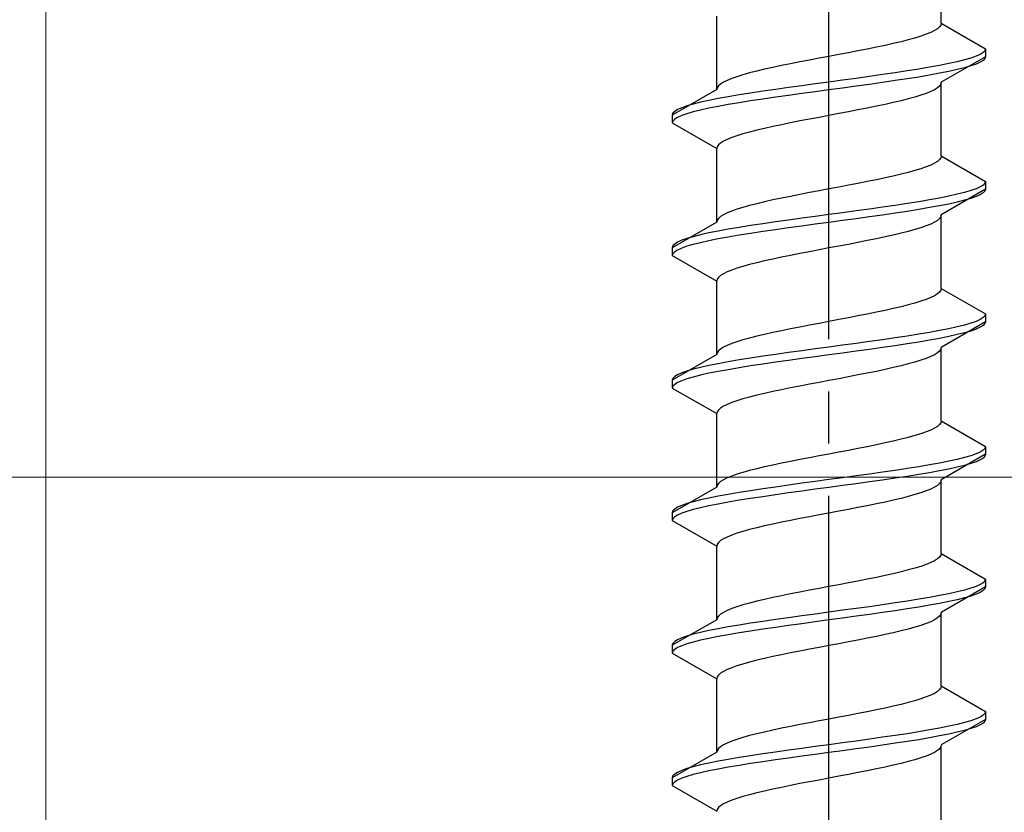
# Model space of a CAD drawing. Extents: x 0 to 1750, y 0 to 2611.
# Drawn here: x 125 to 144, y 1790 to 1805 of the extents above; entities that cross this region are included whole.
import ezdxf

# ---------------------------------------------------------------- set-up
doc = ezdxf.new("R2010")
doc.units = 0
doc.linetypes.add('YCENTER_1', pattern=[13, 10, -1, 1, -1])
doc.linetypes.add('YHIDDEN_1', pattern=[4, 3, -1])
for name, color, linetype, lineweight in [('YKK_12', 2, 'CONTINUOUS', 13), ('YKK_13', 4, 'CONTINUOUS', 30), ('YKK_D', 6, 'CONTINUOUS', 13)]:
    doc.layers.add(name, color=color, linetype=linetype, lineweight=lineweight)

msp = doc.modelspace()

# ---------------------------------------------------------------- linework, layer by layer
at = {"layer": 'YKK_12'}
msp.add_line((185.716, 1796.227), (85.716, 1796.227), dxfattribs=at)
at = {"layer": 'YKK_13', "linetype": 'YCENTER_1'}
msp.add_line((140.716, 1772.87), (140.716, 1841.27), dxfattribs=at)
at = {"layer": 'YKK_13', "linetype": 'YHIDDEN_1'}
for p, q in [((142.866, 1804.926), (142.866, 1806.335)), ((138.566, 1803.656), (138.566, 1805.065)), ((142.833, 1804.856), (142.793, 1804.82)), ((142.858, 1804.891), (142.833, 1804.856)), ((142.866, 1804.926), (142.858, 1804.891)), ((142.866, 1804.926), (143.716, 1804.436)), ((142.363, 1804.644), (142.236, 1804.609)), ((142.477, 1804.679), (142.363, 1804.644)), ((142.578, 1804.715), (142.477, 1804.679)), ((142.665, 1804.75), (142.578, 1804.715)), ((142.736, 1804.785), (142.665, 1804.75)), ((142.793, 1804.82), (142.736, 1804.785)), ((141.625, 1804.468), (141.451, 1804.432)), ((141.791, 1804.503), (141.625, 1804.468)), ((141.949, 1804.538), (141.791, 1804.503)), ((142.098, 1804.573), (141.949, 1804.538)), ((142.236, 1804.609), (142.098, 1804.573)), ((140.716, 1804.291), (140.529, 1804.256)), ((140.903, 1804.327), (140.716, 1804.291)), ((141.089, 1804.362), (140.903, 1804.327)), ((141.272, 1804.397), (141.089, 1804.362)), ((141.451, 1804.432), (141.272, 1804.397)), ((143.716, 1804.286), (142.866, 1803.795)), ((143.435, 1804.259), (143.314, 1804.224)), ((143.535, 1804.294), (143.435, 1804.259)), ((143.614, 1804.33), (143.535, 1804.294)), ((143.67, 1804.365), (143.614, 1804.33)), ((143.705, 1804.4), (143.67, 1804.365)), ((143.716, 1804.436), (143.705, 1804.4)), ((143.716, 1804.286), (143.705, 1804.25)), ((143.716, 1804.436), (143.716, 1804.286)), ((139.641, 1804.08), (139.483, 1804.044)), ((139.807, 1804.115), (139.641, 1804.08)), ((139.981, 1804.15), (139.807, 1804.115)), ((140.159, 1804.185), (139.981, 1804.15)), ((140.343, 1804.221), (140.159, 1804.185)), ((140.529, 1804.256), (140.343, 1804.221)), ((142.644, 1804.083), (142.437, 1804.047)), ((142.837, 1804.118), (142.644, 1804.083)), ((143.014, 1804.153), (142.837, 1804.118)), ((143.173, 1804.189), (143.014, 1804.153)), ((143.314, 1804.224), (143.173, 1804.189)), ((143.314, 1804.074), (143.173, 1804.039)), ((143.435, 1804.109), (143.314, 1804.074)), ((143.535, 1804.144), (143.435, 1804.109)), ((143.614, 1804.18), (143.535, 1804.144)), ((143.67, 1804.215), (143.614, 1804.18)), ((143.705, 1804.25), (143.67, 1804.215)), ((138.955, 1803.903), (138.854, 1803.868)), ((139.069, 1803.938), (138.955, 1803.903)), ((139.196, 1803.974), (139.069, 1803.938)), ((139.334, 1804.009), (139.196, 1803.974)), ((139.483, 1804.044), (139.334, 1804.009)), ((141.492, 1803.906), (141.237, 1803.871)), ((141.742, 1803.942), (141.492, 1803.906)), ((141.984, 1803.977), (141.742, 1803.942)), ((142.216, 1804.012), (141.984, 1803.977)), ((142.437, 1804.047), (142.216, 1804.012)), ((142.437, 1803.897), (142.216, 1803.862)), ((142.644, 1803.933), (142.437, 1803.897)), ((142.837, 1803.968), (142.644, 1803.933)), ((143.014, 1804.003), (142.837, 1803.968)), ((143.173, 1804.039), (143.014, 1804.003)), ((138.599, 1803.727), (138.574, 1803.692)), ((138.639, 1803.762), (138.599, 1803.727)), ((138.696, 1803.797), (138.639, 1803.762)), ((138.767, 1803.833), (138.696, 1803.797)), ((138.854, 1803.868), (138.767, 1803.833)), ((139.939, 1803.695), (139.69, 1803.659)), ((140.195, 1803.73), (139.939, 1803.695)), ((140.454, 1803.765), (140.195, 1803.73)), ((140.716, 1803.801), (140.454, 1803.765)), ((140.977, 1803.836), (140.716, 1803.801)), ((141.237, 1803.871), (140.977, 1803.836)), ((141.237, 1803.721), (140.977, 1803.686)), ((141.492, 1803.756), (141.237, 1803.721)), ((141.742, 1803.792), (141.492, 1803.756)), ((141.984, 1803.827), (141.742, 1803.792)), ((142.216, 1803.862), (141.984, 1803.827)), ((142.833, 1803.724), (142.793, 1803.689)), ((142.858, 1803.759), (142.833, 1803.724)), ((142.866, 1803.795), (142.858, 1803.759)), ((142.866, 1802.386), (142.866, 1803.795)), ((138.566, 1803.656), (137.716, 1803.166)), ((138.574, 1803.692), (138.566, 1803.656)), ((138.788, 1803.518), (138.595, 1803.483)), ((138.995, 1803.554), (138.788, 1803.518)), ((139.216, 1803.589), (138.995, 1803.554)), ((139.448, 1803.624), (139.216, 1803.589)), ((139.69, 1803.659), (139.448, 1803.624)), ((139.69, 1803.509), (139.448, 1803.474)), ((139.939, 1803.545), (139.69, 1803.509)), ((140.195, 1803.58), (139.939, 1803.545)), ((140.454, 1803.615), (140.195, 1803.58)), ((140.716, 1803.651), (140.454, 1803.615)), ((140.977, 1803.686), (140.716, 1803.651)), ((142.363, 1803.513), (142.236, 1803.477)), ((142.477, 1803.548), (142.363, 1803.513)), ((142.578, 1803.583), (142.477, 1803.548)), ((142.665, 1803.618), (142.578, 1803.583)), ((142.736, 1803.654), (142.665, 1803.618)), ((142.793, 1803.689), (142.736, 1803.654)), ((137.997, 1803.342), (137.897, 1803.307)), ((138.118, 1803.377), (137.997, 1803.342)), ((138.258, 1803.412), (138.118, 1803.377)), ((138.418, 1803.448), (138.258, 1803.412)), ((138.595, 1803.483), (138.418, 1803.448)), ((138.595, 1803.333), (138.418, 1803.298)), ((138.788, 1803.368), (138.595, 1803.333)), ((138.995, 1803.404), (138.788, 1803.368)), ((139.216, 1803.439), (138.995, 1803.404)), ((139.448, 1803.474), (139.216, 1803.439)), ((141.625, 1803.336), (141.451, 1803.301)), ((141.791, 1803.371), (141.625, 1803.336)), ((141.949, 1803.407), (141.791, 1803.371)), ((142.098, 1803.442), (141.949, 1803.407)), ((142.236, 1803.477), (142.098, 1803.442)), ((137.727, 1803.201), (137.716, 1803.166)), ((137.716, 1803.166), (137.716, 1803.016)), ((137.762, 1803.236), (137.727, 1803.201)), ((137.818, 1803.271), (137.762, 1803.236)), ((137.897, 1803.307), (137.818, 1803.271)), ((137.897, 1803.157), (137.818, 1803.121)), ((137.997, 1803.192), (137.897, 1803.157)), ((138.118, 1803.227), (137.997, 1803.192)), ((138.258, 1803.262), (138.118, 1803.227)), ((138.418, 1803.298), (138.258, 1803.262)), ((140.716, 1803.16), (140.529, 1803.124)), ((140.903, 1803.195), (140.716, 1803.16)), ((141.089, 1803.23), (140.903, 1803.195)), ((141.272, 1803.266), (141.089, 1803.23)), ((141.451, 1803.301), (141.272, 1803.266)), ((137.727, 1803.051), (137.716, 1803.016)), ((137.716, 1803.016), (138.566, 1802.525)), ((137.762, 1803.086), (137.727, 1803.051)), ((137.818, 1803.121), (137.762, 1803.086)), ((139.641, 1802.948), (139.483, 1802.913)), ((139.807, 1802.983), (139.641, 1802.948)), ((139.981, 1803.019), (139.807, 1802.983)), ((140.159, 1803.054), (139.981, 1803.019)), ((140.343, 1803.089), (140.159, 1803.054)), ((140.529, 1803.124), (140.343, 1803.089)), ((138.955, 1802.772), (138.854, 1802.736)), ((139.069, 1802.807), (138.955, 1802.772)), ((139.196, 1802.842), (139.069, 1802.807)), ((139.334, 1802.878), (139.196, 1802.842)), ((139.483, 1802.913), (139.334, 1802.878)), ((138.599, 1802.595), (138.574, 1802.56)), ((138.639, 1802.631), (138.599, 1802.595)), ((138.696, 1802.666), (138.639, 1802.631)), ((138.767, 1802.701), (138.696, 1802.666)), ((138.854, 1802.736), (138.767, 1802.701)), ((138.574, 1802.56), (138.566, 1802.525)), ((138.566, 1801.116), (138.566, 1802.525)), ((142.866, 1802.386), (142.858, 1802.351)), ((142.866, 1802.386), (143.716, 1801.896)), ((142.665, 1802.21), (142.578, 1802.175)), ((142.736, 1802.245), (142.665, 1802.21)), ((142.793, 1802.28), (142.736, 1802.245)), ((142.833, 1802.316), (142.793, 1802.28)), ((142.858, 1802.351), (142.833, 1802.316)), ((141.949, 1801.998), (141.791, 1801.963)), ((142.098, 1802.033), (141.949, 1801.998)), ((142.236, 1802.069), (142.098, 1802.033)), ((142.363, 1802.104), (142.236, 1802.069)), ((142.477, 1802.139), (142.363, 1802.104)), ((142.578, 1802.175), (142.477, 1802.139)), ((141.089, 1801.822), (140.903, 1801.787)), ((141.272, 1801.857), (141.089, 1801.822)), ((141.451, 1801.892), (141.272, 1801.857)), ((141.625, 1801.928), (141.451, 1801.892)), ((141.791, 1801.963), (141.625, 1801.928)), ((143.67, 1801.825), (143.614, 1801.79)), ((143.705, 1801.86), (143.67, 1801.825)), ((143.716, 1801.896), (143.705, 1801.86)), ((143.716, 1801.896), (143.716, 1801.746)), ((140.159, 1801.645), (139.981, 1801.61)), ((140.343, 1801.681), (140.159, 1801.645)), ((140.529, 1801.716), (140.343, 1801.681)), ((140.716, 1801.751), (140.529, 1801.716)), ((140.903, 1801.787), (140.716, 1801.751)), ((143.716, 1801.746), (142.866, 1801.255)), ((143.173, 1801.649), (143.014, 1801.613)), ((143.314, 1801.684), (143.173, 1801.649)), ((143.435, 1801.719), (143.314, 1801.684)), ((143.535, 1801.754), (143.435, 1801.719)), ((143.614, 1801.79), (143.535, 1801.754)), ((143.614, 1801.64), (143.535, 1801.604)), ((143.67, 1801.675), (143.614, 1801.64)), ((143.705, 1801.71), (143.67, 1801.675)), ((143.716, 1801.746), (143.705, 1801.71)), ((139.196, 1801.434), (139.069, 1801.398)), ((139.334, 1801.469), (139.196, 1801.434)), ((139.483, 1801.504), (139.334, 1801.469)), ((139.641, 1801.54), (139.483, 1801.504)), ((139.807, 1801.575), (139.641, 1801.54)), ((139.981, 1801.61), (139.807, 1801.575)), ((141.984, 1801.437), (141.742, 1801.402)), ((142.216, 1801.472), (141.984, 1801.437)), ((142.437, 1801.507), (142.216, 1801.472)), ((142.644, 1801.543), (142.437, 1801.507)), ((142.837, 1801.578), (142.644, 1801.543)), ((143.014, 1801.613), (142.837, 1801.578)), ((143.014, 1801.463), (142.837, 1801.428)), ((143.173, 1801.499), (143.014, 1801.463)), ((143.314, 1801.534), (143.173, 1801.499)), ((143.435, 1801.569), (143.314, 1801.534)), ((143.535, 1801.604), (143.435, 1801.569)), ((138.696, 1801.257), (138.639, 1801.222)), ((138.767, 1801.293), (138.696, 1801.257)), ((138.854, 1801.328), (138.767, 1801.293)), ((138.955, 1801.363), (138.854, 1801.328)), ((139.069, 1801.398), (138.955, 1801.363)), ((140.716, 1801.261), (140.454, 1801.225)), ((140.977, 1801.296), (140.716, 1801.261)), ((141.237, 1801.331), (140.977, 1801.296)), ((141.492, 1801.366), (141.237, 1801.331)), ((141.742, 1801.402), (141.492, 1801.366)), ((141.742, 1801.252), (141.492, 1801.216)), ((141.984, 1801.287), (141.742, 1801.252)), ((142.216, 1801.322), (141.984, 1801.287)), ((142.437, 1801.357), (142.216, 1801.322)), ((142.644, 1801.393), (142.437, 1801.357)), ((142.837, 1801.428), (142.644, 1801.393)), ((142.866, 1801.255), (142.858, 1801.219)), ((142.866, 1799.846), (142.866, 1801.255)), ((138.566, 1801.116), (137.716, 1800.626)), ((138.574, 1801.152), (138.566, 1801.116)), ((138.599, 1801.187), (138.574, 1801.152)), ((138.639, 1801.222), (138.599, 1801.187)), ((139.448, 1801.084), (139.216, 1801.049)), ((139.69, 1801.119), (139.448, 1801.084)), ((139.939, 1801.155), (139.69, 1801.119)), ((140.195, 1801.19), (139.939, 1801.155)), ((140.454, 1801.225), (140.195, 1801.19)), ((140.454, 1801.075), (140.195, 1801.04)), ((140.716, 1801.111), (140.454, 1801.075)), ((140.977, 1801.146), (140.716, 1801.111)), ((141.237, 1801.181), (140.977, 1801.146)), ((141.492, 1801.216), (141.237, 1801.181)), ((142.665, 1801.078), (142.578, 1801.043)), ((142.736, 1801.114), (142.665, 1801.078)), ((142.793, 1801.149), (142.736, 1801.114)), ((142.833, 1801.184), (142.793, 1801.149)), ((142.858, 1801.219), (142.833, 1801.184)), ((138.258, 1800.872), (138.118, 1800.837)), ((138.418, 1800.908), (138.258, 1800.872)), ((138.595, 1800.943), (138.418, 1800.908)), ((138.788, 1800.978), (138.595, 1800.943)), ((138.995, 1801.014), (138.788, 1800.978)), ((139.216, 1801.049), (138.995, 1801.014)), ((139.216, 1800.899), (138.995, 1800.864)), ((139.448, 1800.934), (139.216, 1800.899)), ((139.69, 1800.969), (139.448, 1800.934)), ((139.939, 1801.005), (139.69, 1800.969)), ((140.195, 1801.04), (139.939, 1801.005)), ((141.949, 1800.867), (141.791, 1800.831)), ((142.098, 1800.902), (141.949, 1800.867)), ((142.236, 1800.937), (142.098, 1800.902)), ((142.363, 1800.973), (142.236, 1800.937)), ((142.477, 1801.008), (142.363, 1800.973)), ((142.578, 1801.043), (142.477, 1801.008)), ((137.762, 1800.696), (137.727, 1800.661)), ((137.818, 1800.731), (137.762, 1800.696)), ((137.897, 1800.767), (137.818, 1800.731)), ((137.997, 1800.802), (137.897, 1800.767)), ((138.118, 1800.837), (137.997, 1800.802)), ((138.118, 1800.687), (137.997, 1800.652)), ((138.258, 1800.722), (138.118, 1800.687)), ((138.418, 1800.758), (138.258, 1800.722)), ((138.595, 1800.793), (138.418, 1800.758)), ((138.788, 1800.828), (138.595, 1800.793)), ((138.995, 1800.864), (138.788, 1800.828)), ((141.089, 1800.69), (140.903, 1800.655)), ((141.272, 1800.726), (141.089, 1800.69)), ((141.451, 1800.761), (141.272, 1800.726)), ((141.625, 1800.796), (141.451, 1800.761)), ((141.791, 1800.831), (141.625, 1800.796)), ((137.727, 1800.661), (137.716, 1800.626)), ((137.716, 1800.626), (137.716, 1800.476)), ((137.727, 1800.511), (137.716, 1800.476)), ((137.762, 1800.546), (137.727, 1800.511)), ((137.818, 1800.581), (137.762, 1800.546)), ((137.897, 1800.617), (137.818, 1800.581)), ((137.997, 1800.652), (137.897, 1800.617)), ((140.159, 1800.514), (139.981, 1800.479)), ((140.343, 1800.549), (140.159, 1800.514)), ((140.529, 1800.584), (140.343, 1800.549)), ((140.716, 1800.62), (140.529, 1800.584)), ((140.903, 1800.655), (140.716, 1800.62)), ((137.716, 1800.476), (138.566, 1799.985)), ((139.196, 1800.302), (139.069, 1800.267)), ((139.334, 1800.338), (139.196, 1800.302)), ((139.483, 1800.373), (139.334, 1800.338)), ((139.641, 1800.408), (139.483, 1800.373)), ((139.807, 1800.443), (139.641, 1800.408)), ((139.981, 1800.479), (139.807, 1800.443)), ((138.696, 1800.126), (138.639, 1800.091)), ((138.767, 1800.161), (138.696, 1800.126)), ((138.854, 1800.196), (138.767, 1800.161)), ((138.955, 1800.232), (138.854, 1800.196)), ((139.069, 1800.267), (138.955, 1800.232)), ((138.574, 1800.02), (138.566, 1799.985)), ((138.566, 1798.576), (138.566, 1799.985)), ((138.599, 1800.055), (138.574, 1800.02)), ((138.639, 1800.091), (138.599, 1800.055)), ((142.793, 1799.74), (142.736, 1799.705)), ((142.833, 1799.776), (142.793, 1799.74)), ((142.858, 1799.811), (142.833, 1799.776)), ((142.866, 1799.846), (142.858, 1799.811)), ((142.866, 1799.846), (143.716, 1799.356)), ((142.363, 1799.564), (142.236, 1799.529)), ((142.477, 1799.599), (142.363, 1799.564)), ((142.578, 1799.635), (142.477, 1799.599)), ((142.665, 1799.67), (142.578, 1799.635)), ((142.736, 1799.705), (142.665, 1799.67)), ((141.625, 1799.388), (141.451, 1799.352)), ((141.791, 1799.423), (141.625, 1799.388)), ((141.949, 1799.458), (141.791, 1799.423)), ((142.098, 1799.493), (141.949, 1799.458)), ((142.236, 1799.529), (142.098, 1799.493)), ((140.529, 1799.176), (140.343, 1799.141)), ((140.716, 1799.211), (140.529, 1799.176)), ((140.903, 1799.247), (140.716, 1799.211)), ((141.089, 1799.282), (140.903, 1799.247)), ((141.272, 1799.317), (141.089, 1799.282)), ((141.451, 1799.352), (141.272, 1799.317)), ((143.716, 1799.206), (142.866, 1798.715)), ((143.435, 1799.179), (143.314, 1799.144)), ((143.535, 1799.214), (143.435, 1799.179)), ((143.614, 1799.25), (143.535, 1799.214)), ((143.67, 1799.285), (143.614, 1799.25)), ((143.705, 1799.32), (143.67, 1799.285)), ((143.705, 1799.17), (143.67, 1799.135)), ((143.716, 1799.356), (143.705, 1799.32)), ((143.716, 1799.206), (143.705, 1799.17)), ((143.716, 1799.356), (143.716, 1799.206)), ((139.641, 1799), (139.483, 1798.964)), ((139.807, 1799.035), (139.641, 1799)), ((139.981, 1799.07), (139.807, 1799.035)), ((140.159, 1799.105), (139.981, 1799.07)), ((140.343, 1799.141), (140.159, 1799.105)), ((142.644, 1799.003), (142.437, 1798.967)), ((142.837, 1799.038), (142.644, 1799.003)), ((143.014, 1799.073), (142.837, 1799.038)), ((143.173, 1799.109), (143.014, 1799.073)), ((143.314, 1799.144), (143.173, 1799.109)), ((143.314, 1798.994), (143.173, 1798.959)), ((143.435, 1799.029), (143.314, 1798.994)), ((143.535, 1799.064), (143.435, 1799.029)), ((143.614, 1799.1), (143.535, 1799.064)), ((143.67, 1799.135), (143.614, 1799.1)), ((138.955, 1798.823), (138.854, 1798.788)), ((139.069, 1798.858), (138.955, 1798.823)), ((139.196, 1798.894), (139.069, 1798.858)), ((139.334, 1798.929), (139.196, 1798.894)), ((139.483, 1798.964), (139.334, 1798.929)), ((141.237, 1798.791), (140.977, 1798.756)), ((141.492, 1798.826), (141.237, 1798.791)), ((141.742, 1798.862), (141.492, 1798.826)), ((141.984, 1798.897), (141.742, 1798.862)), ((142.216, 1798.932), (141.984, 1798.897)), ((142.437, 1798.967), (142.216, 1798.932)), ((142.437, 1798.817), (142.216, 1798.782)), ((142.644, 1798.853), (142.437, 1798.817)), ((142.837, 1798.888), (142.644, 1798.853)), ((143.014, 1798.923), (142.837, 1798.888)), ((143.173, 1798.959), (143.014, 1798.923)), ((138.574, 1798.612), (138.566, 1798.576)), ((138.599, 1798.647), (138.574, 1798.612)), ((138.639, 1798.682), (138.599, 1798.647)), ((138.696, 1798.717), (138.639, 1798.682)), ((138.767, 1798.753), (138.696, 1798.717)), ((138.854, 1798.788), (138.767, 1798.753)), ((139.939, 1798.615), (139.69, 1798.579)), ((140.195, 1798.65), (139.939, 1798.615)), ((140.454, 1798.685), (140.195, 1798.65)), ((140.716, 1798.721), (140.454, 1798.685)), ((140.977, 1798.756), (140.716, 1798.721)), ((140.977, 1798.606), (140.716, 1798.571)), ((141.237, 1798.641), (140.977, 1798.606)), ((141.492, 1798.676), (141.237, 1798.641)), ((141.742, 1798.712), (141.492, 1798.676)), ((141.984, 1798.747), (141.742, 1798.712)), ((142.216, 1798.782), (141.984, 1798.747)), ((142.793, 1798.609), (142.736, 1798.574)), ((142.833, 1798.644), (142.793, 1798.609)), ((142.858, 1798.679), (142.833, 1798.644)), ((142.866, 1798.715), (142.858, 1798.679)), ((142.866, 1797.306), (142.866, 1798.715)), ((138.566, 1798.576), (137.716, 1798.086)), ((138.788, 1798.438), (138.595, 1798.403)), ((138.995, 1798.474), (138.788, 1798.438)), ((139.216, 1798.509), (138.995, 1798.474)), ((139.448, 1798.544), (139.216, 1798.509)), ((139.69, 1798.579), (139.448, 1798.544)), ((139.69, 1798.429), (139.448, 1798.394)), ((139.939, 1798.465), (139.69, 1798.429)), ((140.195, 1798.5), (139.939, 1798.465)), ((140.454, 1798.535), (140.195, 1798.5)), ((140.716, 1798.571), (140.454, 1798.535)), ((142.363, 1798.433), (142.236, 1798.397)), ((142.477, 1798.468), (142.363, 1798.433)), ((142.578, 1798.503), (142.477, 1798.468)), ((142.665, 1798.538), (142.578, 1798.503)), ((142.736, 1798.574), (142.665, 1798.538)), ((137.897, 1798.227), (137.818, 1798.191)), ((137.997, 1798.262), (137.897, 1798.227)), ((138.118, 1798.297), (137.997, 1798.262)), ((138.258, 1798.332), (138.118, 1798.297)), ((138.418, 1798.368), (138.258, 1798.332)), ((138.595, 1798.403), (138.418, 1798.368)), ((138.595, 1798.253), (138.418, 1798.218)), ((138.788, 1798.288), (138.595, 1798.253)), ((138.995, 1798.324), (138.788, 1798.288)), ((139.216, 1798.359), (138.995, 1798.324)), ((139.448, 1798.394), (139.216, 1798.359)), ((141.625, 1798.256), (141.451, 1798.221)), ((141.791, 1798.291), (141.625, 1798.256)), ((141.949, 1798.327), (141.791, 1798.291)), ((142.098, 1798.362), (141.949, 1798.327)), ((142.236, 1798.397), (142.098, 1798.362)), ((137.727, 1798.121), (137.716, 1798.086)), ((137.716, 1798.086), (137.716, 1797.936)), ((137.762, 1798.156), (137.727, 1798.121)), ((137.818, 1798.191), (137.762, 1798.156)), ((137.818, 1798.041), (137.762, 1798.006)), ((137.897, 1798.077), (137.818, 1798.041)), ((137.997, 1798.112), (137.897, 1798.077)), ((138.118, 1798.147), (137.997, 1798.112)), ((138.258, 1798.182), (138.118, 1798.147)), ((138.418, 1798.218), (138.258, 1798.182)), ((140.529, 1798.044), (140.343, 1798.009)), ((140.716, 1798.08), (140.529, 1798.044)), ((140.903, 1798.115), (140.716, 1798.08)), ((141.089, 1798.15), (140.903, 1798.115)), ((141.272, 1798.186), (141.089, 1798.15)), ((141.451, 1798.221), (141.272, 1798.186)), ((137.727, 1797.971), (137.716, 1797.936)), ((137.716, 1797.936), (138.566, 1797.445)), ((137.762, 1798.006), (137.727, 1797.971)), ((139.641, 1797.868), (139.483, 1797.833)), ((139.807, 1797.903), (139.641, 1797.868)), ((139.981, 1797.939), (139.807, 1797.903)), ((140.159, 1797.974), (139.981, 1797.939)), ((140.343, 1798.009), (140.159, 1797.974)), ((138.955, 1797.692), (138.854, 1797.656)), ((139.069, 1797.727), (138.955, 1797.692)), ((139.196, 1797.762), (139.069, 1797.727)), ((139.334, 1797.798), (139.196, 1797.762)), ((139.483, 1797.833), (139.334, 1797.798)), ((138.574, 1797.48), (138.566, 1797.445)), ((138.599, 1797.515), (138.574, 1797.48)), ((138.639, 1797.551), (138.599, 1797.515)), ((138.696, 1797.586), (138.639, 1797.551)), ((138.767, 1797.621), (138.696, 1797.586)), ((138.854, 1797.656), (138.767, 1797.621)), ((138.566, 1796.036), (138.566, 1797.445)), ((142.866, 1797.306), (142.858, 1797.271)), ((142.866, 1797.306), (143.716, 1796.816)), ((142.578, 1797.095), (142.477, 1797.059)), ((142.665, 1797.13), (142.578, 1797.095)), ((142.736, 1797.165), (142.665, 1797.13)), ((142.793, 1797.2), (142.736, 1797.165)), ((142.833, 1797.236), (142.793, 1797.2)), ((142.858, 1797.271), (142.833, 1797.236)), ((141.949, 1796.918), (141.791, 1796.883)), ((142.098, 1796.953), (141.949, 1796.918)), ((142.236, 1796.989), (142.098, 1796.953)), ((142.363, 1797.024), (142.236, 1796.989)), ((142.477, 1797.059), (142.363, 1797.024)), ((141.089, 1796.742), (140.903, 1796.707)), ((141.272, 1796.777), (141.089, 1796.742)), ((141.451, 1796.812), (141.272, 1796.777)), ((141.625, 1796.848), (141.451, 1796.812)), ((141.791, 1796.883), (141.625, 1796.848)), ((143.67, 1796.745), (143.614, 1796.71)), ((143.705, 1796.78), (143.67, 1796.745)), ((143.716, 1796.816), (143.705, 1796.78)), ((143.716, 1796.816), (143.716, 1796.666)), ((139.981, 1796.53), (139.807, 1796.495)), ((140.159, 1796.565), (139.981, 1796.53)), ((140.343, 1796.601), (140.159, 1796.565)), ((140.529, 1796.636), (140.343, 1796.601)), ((140.716, 1796.671), (140.529, 1796.636)), ((140.903, 1796.707), (140.716, 1796.671)), ((143.014, 1796.533), (142.837, 1796.498)), ((143.716, 1796.666), (142.866, 1796.175)), ((143.173, 1796.569), (143.014, 1796.533)), ((143.314, 1796.604), (143.173, 1796.569)), ((143.435, 1796.639), (143.314, 1796.604)), ((143.535, 1796.674), (143.435, 1796.639)), ((143.614, 1796.71), (143.535, 1796.674)), ((143.614, 1796.56), (143.535, 1796.524)), ((143.67, 1796.595), (143.614, 1796.56)), ((143.705, 1796.63), (143.67, 1796.595)), ((143.716, 1796.666), (143.705, 1796.63)), ((139.196, 1796.354), (139.069, 1796.318)), ((139.334, 1796.389), (139.196, 1796.354)), ((139.483, 1796.424), (139.334, 1796.389)), ((139.641, 1796.46), (139.483, 1796.424)), ((139.807, 1796.495), (139.641, 1796.46)), ((141.984, 1796.357), (141.742, 1796.322)), ((142.216, 1796.392), (141.984, 1796.357)), ((142.437, 1796.427), (142.216, 1796.392)), ((142.644, 1796.463), (142.437, 1796.427)), ((142.837, 1796.498), (142.644, 1796.463)), ((142.837, 1796.348), (142.644, 1796.313)), ((143.014, 1796.383), (142.837, 1796.348)), ((143.173, 1796.419), (143.014, 1796.383)), ((143.314, 1796.454), (143.173, 1796.419)), ((143.435, 1796.489), (143.314, 1796.454)), ((143.535, 1796.524), (143.435, 1796.489)), ((138.696, 1796.177), (138.639, 1796.142)), ((138.767, 1796.213), (138.696, 1796.177)), ((138.854, 1796.248), (138.767, 1796.213)), ((138.955, 1796.283), (138.854, 1796.248)), ((139.069, 1796.318), (138.955, 1796.283)), ((140.716, 1796.181), (140.454, 1796.145)), ((140.977, 1796.216), (140.716, 1796.181)), ((141.237, 1796.251), (140.977, 1796.216)), ((141.492, 1796.286), (141.237, 1796.251)), ((141.742, 1796.322), (141.492, 1796.286)), ((141.742, 1796.172), (141.492, 1796.136)), ((141.984, 1796.207), (141.742, 1796.172)), ((142.216, 1796.242), (141.984, 1796.207)), ((142.437, 1796.277), (142.216, 1796.242)), ((142.644, 1796.313), (142.437, 1796.277)), ((142.866, 1796.175), (142.858, 1796.139)), ((142.866, 1794.766), (142.866, 1796.175)), ((138.566, 1796.036), (137.716, 1795.546)), ((138.574, 1796.072), (138.566, 1796.036)), ((138.599, 1796.107), (138.574, 1796.072)), ((138.639, 1796.142), (138.599, 1796.107)), ((139.216, 1795.969), (138.995, 1795.934)), ((139.448, 1796.004), (139.216, 1795.969)), ((139.69, 1796.039), (139.448, 1796.004)), ((139.939, 1796.075), (139.69, 1796.039)), ((140.195, 1796.11), (139.939, 1796.075)), ((140.454, 1796.145), (140.195, 1796.11)), ((140.454, 1795.995), (140.195, 1795.96)), ((140.716, 1796.031), (140.454, 1795.995)), ((140.977, 1796.066), (140.716, 1796.031)), ((141.237, 1796.101), (140.977, 1796.066)), ((141.492, 1796.136), (141.237, 1796.101)), ((142.578, 1795.963), (142.477, 1795.928)), ((142.665, 1795.998), (142.578, 1795.963)), ((142.736, 1796.034), (142.665, 1795.998)), ((142.793, 1796.069), (142.736, 1796.034)), ((142.833, 1796.104), (142.793, 1796.069)), ((142.858, 1796.139), (142.833, 1796.104)), ((138.258, 1795.792), (138.118, 1795.757)), ((138.418, 1795.828), (138.258, 1795.792)), ((138.595, 1795.863), (138.418, 1795.828)), ((138.788, 1795.898), (138.595, 1795.863)), ((138.995, 1795.934), (138.788, 1795.898)), ((138.995, 1795.784), (138.788, 1795.748)), ((139.216, 1795.819), (138.995, 1795.784)), ((139.448, 1795.854), (139.216, 1795.819)), ((139.69, 1795.889), (139.448, 1795.854)), ((139.939, 1795.925), (139.69, 1795.889)), ((140.195, 1795.96), (139.939, 1795.925)), ((141.949, 1795.787), (141.791, 1795.751)), ((142.098, 1795.822), (141.949, 1795.787)), ((142.236, 1795.857), (142.098, 1795.822)), ((142.363, 1795.893), (142.236, 1795.857)), ((142.477, 1795.928), (142.363, 1795.893)), ((137.762, 1795.616), (137.727, 1795.581)), ((137.818, 1795.651), (137.762, 1795.616)), ((137.897, 1795.687), (137.818, 1795.651)), ((137.997, 1795.722), (137.897, 1795.687)), ((138.118, 1795.757), (137.997, 1795.722)), ((138.118, 1795.607), (137.997, 1795.572)), ((138.258, 1795.642), (138.118, 1795.607)), ((138.418, 1795.678), (138.258, 1795.642)), ((138.595, 1795.713), (138.418, 1795.678)), ((138.788, 1795.748), (138.595, 1795.713)), ((141.089, 1795.61), (140.903, 1795.575)), ((141.272, 1795.646), (141.089, 1795.61)), ((141.451, 1795.681), (141.272, 1795.646)), ((141.625, 1795.716), (141.451, 1795.681)), ((141.791, 1795.751), (141.625, 1795.716)), ((137.727, 1795.581), (137.716, 1795.546)), ((137.716, 1795.546), (137.716, 1795.396)), ((137.727, 1795.431), (137.716, 1795.396)), ((137.716, 1795.396), (138.566, 1794.905)), ((137.762, 1795.466), (137.727, 1795.431)), ((137.818, 1795.501), (137.762, 1795.466)), ((137.897, 1795.537), (137.818, 1795.501)), ((137.997, 1795.572), (137.897, 1795.537)), ((139.981, 1795.399), (139.807, 1795.363)), ((140.159, 1795.434), (139.981, 1795.399)), ((140.343, 1795.469), (140.159, 1795.434)), ((140.529, 1795.504), (140.343, 1795.469)), ((140.716, 1795.54), (140.529, 1795.504)), ((140.903, 1795.575), (140.716, 1795.54)), ((139.196, 1795.222), (139.069, 1795.187)), ((139.334, 1795.258), (139.196, 1795.222)), ((139.483, 1795.293), (139.334, 1795.258)), ((139.641, 1795.328), (139.483, 1795.293)), ((139.807, 1795.363), (139.641, 1795.328)), ((138.696, 1795.046), (138.639, 1795.011)), ((138.767, 1795.081), (138.696, 1795.046)), ((138.854, 1795.116), (138.767, 1795.081)), ((138.955, 1795.152), (138.854, 1795.116)), ((139.069, 1795.187), (138.955, 1795.152)), ((138.574, 1794.94), (138.566, 1794.905)), ((138.566, 1793.496), (138.566, 1794.905)), ((138.599, 1794.975), (138.574, 1794.94)), ((138.639, 1795.011), (138.599, 1794.975)), ((142.793, 1794.66), (142.736, 1794.625)), ((142.833, 1794.696), (142.793, 1794.66)), ((142.858, 1794.731), (142.833, 1794.696)), ((142.866, 1794.766), (142.858, 1794.731)), ((142.866, 1794.766), (143.716, 1794.276)), ((142.363, 1794.484), (142.236, 1794.449)), ((142.477, 1794.519), (142.363, 1794.484)), ((142.578, 1794.555), (142.477, 1794.519)), ((142.665, 1794.59), (142.578, 1794.555)), ((142.736, 1794.625), (142.665, 1794.59)), ((141.451, 1794.272), (141.272, 1794.237)), ((141.625, 1794.308), (141.451, 1794.272)), ((141.791, 1794.343), (141.625, 1794.308)), ((141.949, 1794.378), (141.791, 1794.343)), ((142.098, 1794.413), (141.949, 1794.378)), ((142.236, 1794.449), (142.098, 1794.413)), ((143.716, 1794.276), (143.705, 1794.24)), ((143.716, 1794.276), (143.716, 1794.126)), ((140.529, 1794.096), (140.343, 1794.061)), ((140.716, 1794.131), (140.529, 1794.096)), ((140.903, 1794.167), (140.716, 1794.131)), ((141.089, 1794.202), (140.903, 1794.167)), ((141.272, 1794.237), (141.089, 1794.202)), ((143.716, 1794.126), (142.866, 1793.635)), ((143.435, 1794.099), (143.314, 1794.064)), ((143.535, 1794.134), (143.435, 1794.099)), ((143.614, 1794.17), (143.535, 1794.134)), ((143.67, 1794.205), (143.614, 1794.17)), ((143.705, 1794.24), (143.67, 1794.205)), ((143.705, 1794.09), (143.67, 1794.055)), ((143.716, 1794.126), (143.705, 1794.09)), ((139.641, 1793.92), (139.483, 1793.884)), ((139.807, 1793.955), (139.641, 1793.92)), ((139.981, 1793.99), (139.807, 1793.955)), ((140.159, 1794.025), (139.981, 1793.99)), ((140.343, 1794.061), (140.159, 1794.025)), ((142.437, 1793.887), (142.216, 1793.852)), ((142.644, 1793.923), (142.437, 1793.887)), ((142.837, 1793.958), (142.644, 1793.923)), ((143.014, 1793.993), (142.837, 1793.958)), ((143.173, 1794.029), (143.014, 1793.993)), ((143.314, 1794.064), (143.173, 1794.029)), ((143.314, 1793.914), (143.173, 1793.879)), ((143.435, 1793.949), (143.314, 1793.914)), ((143.535, 1793.984), (143.435, 1793.949)), ((143.614, 1794.02), (143.535, 1793.984)), ((143.67, 1794.055), (143.614, 1794.02)), ((138.854, 1793.708), (138.767, 1793.673)), ((138.955, 1793.743), (138.854, 1793.708)), ((139.069, 1793.778), (138.955, 1793.743)), ((139.196, 1793.814), (139.069, 1793.778)), ((139.334, 1793.849), (139.196, 1793.814)), ((139.483, 1793.884), (139.334, 1793.849)), ((141.237, 1793.711), (140.977, 1793.676)), ((141.492, 1793.746), (141.237, 1793.711)), ((141.742, 1793.782), (141.492, 1793.746)), ((141.984, 1793.817), (141.742, 1793.782)), ((142.216, 1793.852), (141.984, 1793.817)), ((142.216, 1793.702), (141.984, 1793.667)), ((142.437, 1793.737), (142.216, 1793.702)), ((142.644, 1793.773), (142.437, 1793.737)), ((142.837, 1793.808), (142.644, 1793.773)), ((143.014, 1793.843), (142.837, 1793.808)), ((143.173, 1793.879), (143.014, 1793.843)), ((138.574, 1793.532), (138.566, 1793.496)), ((138.599, 1793.567), (138.574, 1793.532)), ((138.639, 1793.602), (138.599, 1793.567)), ((138.696, 1793.637), (138.639, 1793.602)), ((138.767, 1793.673), (138.696, 1793.637)), ((139.939, 1793.535), (139.69, 1793.499)), ((140.195, 1793.57), (139.939, 1793.535)), ((140.454, 1793.605), (140.195, 1793.57)), ((140.716, 1793.641), (140.454, 1793.605)), ((140.977, 1793.676), (140.716, 1793.641)), ((140.977, 1793.526), (140.716, 1793.491)), ((141.237, 1793.561), (140.977, 1793.526)), ((141.492, 1793.596), (141.237, 1793.561)), ((141.742, 1793.632), (141.492, 1793.596)), ((141.984, 1793.667), (141.742, 1793.632)), ((142.793, 1793.529), (142.736, 1793.494)), ((142.833, 1793.564), (142.793, 1793.529)), ((142.858, 1793.599), (142.833, 1793.564)), ((142.866, 1793.635), (142.858, 1793.599)), ((142.866, 1792.226), (142.866, 1793.635)), ((138.566, 1793.496), (137.716, 1793.006)), ((138.595, 1793.323), (138.418, 1793.288)), ((138.788, 1793.358), (138.595, 1793.323)), ((138.995, 1793.394), (138.788, 1793.358)), ((139.216, 1793.429), (138.995, 1793.394)), ((139.448, 1793.464), (139.216, 1793.429)), ((139.69, 1793.499), (139.448, 1793.464)), ((139.69, 1793.349), (139.448, 1793.314)), ((139.939, 1793.385), (139.69, 1793.349)), ((140.195, 1793.42), (139.939, 1793.385)), ((140.454, 1793.455), (140.195, 1793.42)), ((140.716, 1793.491), (140.454, 1793.455)), ((142.363, 1793.353), (142.236, 1793.317)), ((142.477, 1793.388), (142.363, 1793.353)), ((142.578, 1793.423), (142.477, 1793.388)), ((142.665, 1793.458), (142.578, 1793.423)), ((142.736, 1793.494), (142.665, 1793.458)), ((137.897, 1793.147), (137.818, 1793.111)), ((137.997, 1793.182), (137.897, 1793.147)), ((138.118, 1793.217), (137.997, 1793.182)), ((138.258, 1793.252), (138.118, 1793.217)), ((138.418, 1793.288), (138.258, 1793.252)), ((138.418, 1793.138), (138.258, 1793.102)), ((138.595, 1793.173), (138.418, 1793.138)), ((138.788, 1793.208), (138.595, 1793.173)), ((138.995, 1793.244), (138.788, 1793.208)), ((139.216, 1793.279), (138.995, 1793.244)), ((139.448, 1793.314), (139.216, 1793.279)), ((141.451, 1793.141), (141.272, 1793.106)), ((141.625, 1793.176), (141.451, 1793.141)), ((141.791, 1793.211), (141.625, 1793.176)), ((141.949, 1793.247), (141.791, 1793.211)), ((142.098, 1793.282), (141.949, 1793.247)), ((142.236, 1793.317), (142.098, 1793.282)), ((137.727, 1793.041), (137.716, 1793.006)), ((137.716, 1793.006), (137.716, 1792.856)), ((137.762, 1793.076), (137.727, 1793.041)), ((137.818, 1793.111), (137.762, 1793.076)), ((137.818, 1792.961), (137.762, 1792.926)), ((137.897, 1792.997), (137.818, 1792.961)), ((137.997, 1793.032), (137.897, 1792.997)), ((138.118, 1793.067), (137.997, 1793.032)), ((138.258, 1793.102), (138.118, 1793.067)), ((140.529, 1792.964), (140.343, 1792.929)), ((140.716, 1793), (140.529, 1792.964)), ((140.903, 1793.035), (140.716, 1793)), ((141.089, 1793.07), (140.903, 1793.035)), ((141.272, 1793.106), (141.089, 1793.07)), ((137.727, 1792.891), (137.716, 1792.856)), ((137.716, 1792.856), (138.566, 1792.365)), ((137.762, 1792.926), (137.727, 1792.891)), ((139.641, 1792.788), (139.483, 1792.753)), ((139.807, 1792.823), (139.641, 1792.788)), ((139.981, 1792.859), (139.807, 1792.823)), ((140.159, 1792.894), (139.981, 1792.859)), ((140.343, 1792.929), (140.159, 1792.894)), ((138.854, 1792.576), (138.767, 1792.541)), ((138.955, 1792.612), (138.854, 1792.576)), ((139.069, 1792.647), (138.955, 1792.612)), ((139.196, 1792.682), (139.069, 1792.647)), ((139.334, 1792.718), (139.196, 1792.682)), ((139.483, 1792.753), (139.334, 1792.718)), ((138.574, 1792.4), (138.566, 1792.365)), ((138.599, 1792.435), (138.574, 1792.4)), ((138.639, 1792.471), (138.599, 1792.435)), ((138.696, 1792.506), (138.639, 1792.471)), ((138.767, 1792.541), (138.696, 1792.506)), ((138.566, 1790.956), (138.566, 1792.365)), ((142.858, 1792.191), (142.833, 1792.156)), ((142.866, 1792.226), (142.858, 1792.191)), ((142.866, 1792.226), (143.716, 1791.736)), ((142.578, 1792.015), (142.477, 1791.979)), ((142.665, 1792.05), (142.578, 1792.015)), ((142.736, 1792.085), (142.665, 1792.05)), ((142.793, 1792.12), (142.736, 1792.085)), ((142.833, 1792.156), (142.793, 1792.12)), ((141.949, 1791.838), (141.791, 1791.803)), ((142.098, 1791.873), (141.949, 1791.838)), ((142.236, 1791.909), (142.098, 1791.873)), ((142.363, 1791.944), (142.236, 1791.909)), ((142.477, 1791.979), (142.363, 1791.944)), ((140.903, 1791.627), (140.716, 1791.591)), ((141.089, 1791.662), (140.903, 1791.627)), ((141.272, 1791.697), (141.089, 1791.662)), ((141.451, 1791.732), (141.272, 1791.697)), ((141.625, 1791.768), (141.451, 1791.732)), ((141.791, 1791.803), (141.625, 1791.768)), ((143.614, 1791.63), (143.535, 1791.594)), ((143.67, 1791.665), (143.614, 1791.63)), ((143.705, 1791.7), (143.67, 1791.665)), ((143.716, 1791.736), (143.705, 1791.7)), ((143.716, 1791.736), (143.716, 1791.586)), ((139.981, 1791.45), (139.807, 1791.415)), ((140.159, 1791.485), (139.981, 1791.45)), ((140.343, 1791.521), (140.159, 1791.485)), ((140.529, 1791.556), (140.343, 1791.521)), ((140.716, 1791.591), (140.529, 1791.556)), ((143.014, 1791.453), (142.837, 1791.418)), ((143.716, 1791.586), (142.866, 1791.095)), ((143.173, 1791.489), (143.014, 1791.453)), ((143.314, 1791.524), (143.173, 1791.489)), ((143.435, 1791.559), (143.314, 1791.524)), ((143.535, 1791.594), (143.435, 1791.559)), ((143.535, 1791.444), (143.435, 1791.409)), ((143.614, 1791.48), (143.535, 1791.444)), ((143.67, 1791.515), (143.614, 1791.48)), ((143.705, 1791.55), (143.67, 1791.515)), ((143.716, 1791.586), (143.705, 1791.55)), ((139.196, 1791.274), (139.069, 1791.238)), ((139.334, 1791.309), (139.196, 1791.274)), ((139.483, 1791.344), (139.334, 1791.309)), ((139.641, 1791.38), (139.483, 1791.344)), ((139.807, 1791.415), (139.641, 1791.38)), ((141.984, 1791.277), (141.742, 1791.242)), ((142.216, 1791.312), (141.984, 1791.277)), ((142.437, 1791.347), (142.216, 1791.312)), ((142.644, 1791.383), (142.437, 1791.347)), ((142.837, 1791.418), (142.644, 1791.383)), ((142.837, 1791.268), (142.644, 1791.233)), ((143.014, 1791.303), (142.837, 1791.268)), ((143.173, 1791.339), (143.014, 1791.303)), ((143.314, 1791.374), (143.173, 1791.339)), ((143.435, 1791.409), (143.314, 1791.374)), ((138.639, 1791.062), (138.599, 1791.027)), ((138.696, 1791.097), (138.639, 1791.062)), ((138.767, 1791.133), (138.696, 1791.097)), ((138.854, 1791.168), (138.767, 1791.133)), ((138.955, 1791.203), (138.854, 1791.168)), ((139.069, 1791.238), (138.955, 1791.203)), ((140.454, 1791.065), (140.195, 1791.03)), ((140.716, 1791.101), (140.454, 1791.065)), ((140.977, 1791.136), (140.716, 1791.101)), ((141.237, 1791.171), (140.977, 1791.136)), ((141.492, 1791.206), (141.237, 1791.171)), ((141.742, 1791.242), (141.492, 1791.206)), ((141.742, 1791.092), (141.492, 1791.056)), ((141.984, 1791.127), (141.742, 1791.092)), ((142.216, 1791.162), (141.984, 1791.127)), ((142.437, 1791.197), (142.216, 1791.162)), ((142.644, 1791.233), (142.437, 1791.197)), ((142.858, 1791.059), (142.833, 1791.024)), ((142.866, 1791.095), (142.858, 1791.059)), ((138.566, 1790.956), (137.716, 1790.466)), ((138.574, 1790.992), (138.566, 1790.956)), ((138.599, 1791.027), (138.574, 1790.992)), ((139.216, 1790.889), (138.995, 1790.854)), ((139.448, 1790.924), (139.216, 1790.889)), ((139.69, 1790.959), (139.448, 1790.924)), ((139.939, 1790.995), (139.69, 1790.959)), ((140.195, 1791.03), (139.939, 1790.995)), ((140.195, 1790.88), (139.939, 1790.845)), ((140.454, 1790.915), (140.195, 1790.88)), ((140.716, 1790.951), (140.454, 1790.915)), ((140.977, 1790.986), (140.716, 1790.951)), ((141.237, 1791.021), (140.977, 1790.986)), ((141.492, 1791.056), (141.237, 1791.021)), ((142.578, 1790.883), (142.477, 1790.848)), ((142.665, 1790.918), (142.578, 1790.883)), ((142.736, 1790.954), (142.665, 1790.918)), ((142.793, 1790.989), (142.736, 1790.954)), ((142.833, 1791.024), (142.793, 1790.989)), ((142.866, 1789.646), (142.866, 1791.055)), ((138.258, 1790.712), (138.118, 1790.677)), ((138.418, 1790.748), (138.258, 1790.712)), ((138.595, 1790.783), (138.418, 1790.748)), ((138.788, 1790.818), (138.595, 1790.783)), ((138.995, 1790.854), (138.788, 1790.818)), ((138.995, 1790.704), (138.788, 1790.668)), ((139.216, 1790.739), (138.995, 1790.704)), ((139.448, 1790.774), (139.216, 1790.739)), ((139.69, 1790.809), (139.448, 1790.774)), ((139.939, 1790.845), (139.69, 1790.809)), ((141.949, 1790.707), (141.791, 1790.671)), ((142.098, 1790.742), (141.949, 1790.707)), ((142.236, 1790.777), (142.098, 1790.742)), ((142.363, 1790.813), (142.236, 1790.777)), ((142.477, 1790.848), (142.363, 1790.813)), ((137.727, 1790.501), (137.716, 1790.466)), ((137.762, 1790.536), (137.727, 1790.501)), ((137.818, 1790.571), (137.762, 1790.536)), ((137.897, 1790.607), (137.818, 1790.571)), ((137.997, 1790.642), (137.897, 1790.607)), ((137.997, 1790.492), (137.897, 1790.457)), ((138.118, 1790.677), (137.997, 1790.642)), ((138.118, 1790.527), (137.997, 1790.492)), ((138.258, 1790.562), (138.118, 1790.527)), ((138.418, 1790.598), (138.258, 1790.562)), ((138.595, 1790.633), (138.418, 1790.598)), ((138.788, 1790.668), (138.595, 1790.633)), ((140.903, 1790.495), (140.716, 1790.46)), ((141.089, 1790.53), (140.903, 1790.495)), ((141.272, 1790.566), (141.089, 1790.53)), ((141.451, 1790.601), (141.272, 1790.566)), ((141.625, 1790.636), (141.451, 1790.601)), ((141.791, 1790.671), (141.625, 1790.636)), ((137.716, 1790.466), (137.716, 1790.316)), ((137.727, 1790.351), (137.716, 1790.316)), ((137.716, 1790.316), (138.566, 1789.825)), ((137.762, 1790.386), (137.727, 1790.351)), ((137.818, 1790.421), (137.762, 1790.386)), ((137.897, 1790.457), (137.818, 1790.421)), ((139.981, 1790.319), (139.807, 1790.283)), ((140.159, 1790.354), (139.981, 1790.319)), ((140.343, 1790.389), (140.159, 1790.354)), ((140.529, 1790.424), (140.343, 1790.389)), ((140.716, 1790.46), (140.529, 1790.424)), ((139.196, 1790.142), (139.069, 1790.107)), ((139.334, 1790.178), (139.196, 1790.142)), ((139.483, 1790.213), (139.334, 1790.178)), ((139.641, 1790.248), (139.483, 1790.213)), ((139.807, 1790.283), (139.641, 1790.248)), ((138.639, 1789.931), (138.599, 1789.895)), ((138.696, 1789.966), (138.639, 1789.931)), ((138.767, 1790.001), (138.696, 1789.966)), ((138.854, 1790.036), (138.767, 1790.001)), ((138.955, 1790.072), (138.854, 1790.036)), ((139.069, 1790.107), (138.955, 1790.072)), ((138.574, 1789.86), (138.566, 1789.825)), ((138.599, 1789.895), (138.574, 1789.86))]:
    msp.add_line(p, q, dxfattribs=at)
at = {"layer": 'YKK_D'}
for q in [(125.716, 1715.227), (125.716, 1755.227)]:
    msp.add_line((125.716, 1821.072), q, dxfattribs=at)

doc.saveas('drawing.dxf')
